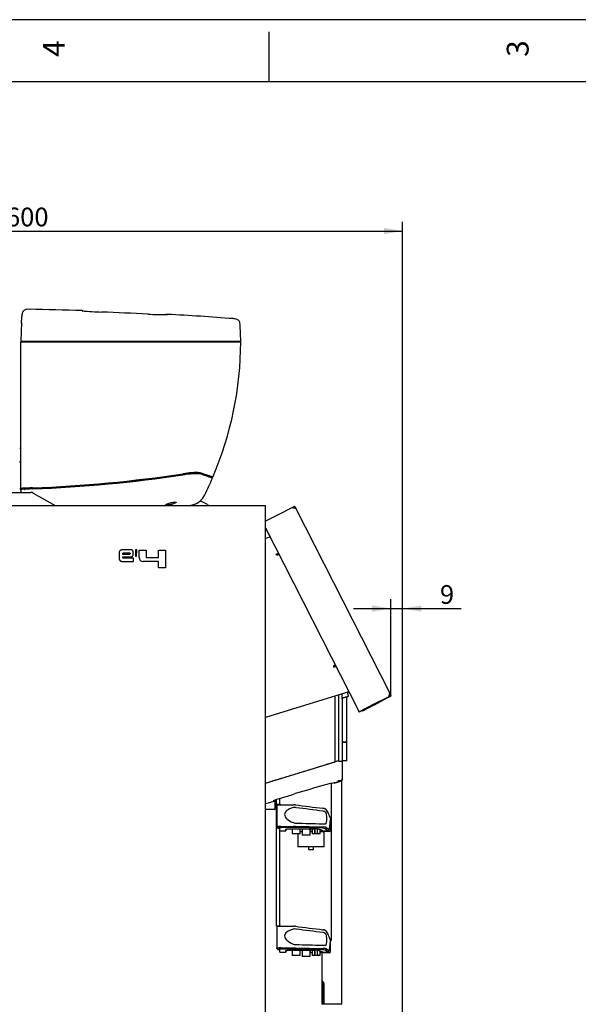
# Model space of a CAD drawing. Units: millimetres. Extents: x -101 to 594, y 0 to 420.
# Drawn here: x 331 to 421, y 262 to 420 of the extents above; entities that cross this region are included whole.
import ezdxf
from ezdxf.enums import TextEntityAlignment as Align

# ---------------------------------------------------------------- set-up
doc = ezdxf.new("R2010")
doc.units = ezdxf.units.MM
for name, color, linetype in [('100128', 7, 'Continuous'), ('100147', 7, 'Continuous'), ('100178', 7, 'Continuous'), ('100183', 7, 'Continuous'), ('100186', 7, 'Continuous'), ('100326', 7, 'Continuous'), ('100327', 7, 'Continuous'), ('100328', 7, 'Continuous'), ('100332', 7, 'Continuous'), ('100334', 7, 'Continuous'), ('100337_TOLE', 7, 'Continuous'), ('100341_TOUCH', 7, 'Continuous'), ('100343', 7, 'Continuous'), ('100348_TOLE', 7, 'Continuous'), ('100507', 7, 'Continuous'), ('100578', 7, 'Continuous'), ('100584', 7, 'Continuous'), ('100589', 7, 'Continuous'), ('100642', 7, 'Continuous'), ('100670', 7, 'Continuous'), ('100672', 7, 'Continuous'), ('100708', 7, 'Continuous'), ('100762', 7, 'Continuous'), ('100763', 7, 'Continuous'), ('100946', 7, 'Continuous'), ('100947', 7, 'Continuous'), ('100972', 7, 'Continuous'), ('101037', 7, 'Continuous'), ('101041_TOLE', 7, 'Continuous'), ('__192.168.51.40_', 7, 'Continuous'), ('Défaut', 7, 'Continuous')]:
    doc.layers.add(name, color=color, linetype=linetype)
doc.styles.add('SEACAD_Arial', font='ARIAL.TTF')
doc.dimstyles.new('ISO', dxfattribs={"dimtxt": 3, "dimasz": 3, "dimexe": 1.5, "dimexo": 0, "dimgap": 1.5, "dimtad": 1, "dimdec": 0, "dimlfac": 5, "dimtxsty": 'SEACAD_Arial', "dimblk1": '_SE_FILLED', "dimblk2": '_SE_FILLED', "dimsah": 1, "dimcen": 1.5, "dimadec": 0, "dimazin": 0, "dimtfac": 1, "dimtdec": 0, "dimtmove": 0, "dimatfit": 3, "dimfxl": 0, "dimtolj": 1, "dimarcsym": 0})

# ---------------------------------------------------------------- blocks, each defined once
blk = doc.blocks.new('SE5')
at = {"layer": '100128', "color": 7, "linetype": 'Continuous'}
for p, q in [((382.97, 311.32), (383.94, 311.61)), ((382.97, 311.27), (383.83, 311.53)), ((383.96, 311.66), (383.79, 312.22)), ((383.86, 311.58), (383.86, 311.59))]:
    blk.add_line(p, q, dxfattribs=at)
for centre in [(383.82, 311.57), (383.93, 311.65)]:
    blk.add_arc(centre, 0.04, 287, 17, dxfattribs=at)
at = {"layer": '100147', "color": 7, "linetype": 'Continuous'}
for p, q in [((313.94, 344.24), (333.11, 344.24)), ((333.51, 344.14), (336.98, 342.14))]:
    blk.add_line(p, q, dxfattribs=at)
blk.add_arc((333.11, 343.44), 0.8, 60.1135, 90, dxfattribs=at)
at = {"layer": '100178', "color": 7, "linetype": 'Continuous'}
for p, q in [((383.71, 304.25), (382.98, 304.25)), ((383.71, 301.25), (383.71, 304.25)), ((383.71, 301.25), (383.07, 301.25))]:
    blk.add_line(p, q, dxfattribs=at)
at = {"layer": '100183', "color": 7, "linetype": 'Continuous'}
for p, q in [((376.53, 289.89), (376.23, 289.89)), ((378.13, 289.89), (377.83, 289.89)), ((380.05, 289.89), (379.43, 289.89)), ((380.05, 289.89), (380.05, 289.94))]:
    blk.add_line(p, q, dxfattribs=at)
at = {"layer": '100186', "color": 7, "linetype": 'Continuous'}
for p, q in [((331.53, 351.25), (331.33, 351.25)), ((361.38, 342.31), (360.21, 342.88)), ((361.38, 342.31), (361.47, 342.22)), ((361.63, 342.14), (361.47, 342.22))]:
    blk.add_line(p, q, dxfattribs=at)
at = {"layer": '100326', "color": 7, "linetype": 'Continuous'}
for p, q in [((381.82, 301.1), (381.82, 311.61)), ((381.82, 301.1), (381.82, 311.61)), ((382.4, 301.18), (382.4, 311.79)), ((382.4, 301.18), (382.4, 311.79)), ((382.97, 311.17), (382.97, 311.96)), ((382.97, 311.17), (382.98, 311.17)), ((382.98, 301.18), (382.98, 311.17)), ((381.79, 301.1), (381.82, 301.1)), ((382.4, 301.18), (382.98, 301.18))]:
    blk.add_line(p, q, dxfattribs=at)
blk.add_arc((382.4, 299.2), 1.99, 90.0005, 106.9995, dxfattribs=at)
blk.add_open_spline([(370.68, 297.69), (370.72, 297.7), (371.42, 297.92), (372.7, 298.31), (374.58, 298.88), (376.38, 299.43), (377.82, 299.87), (378.82, 300.18), (379.45, 300.37), (380.06, 300.56), (380.66, 300.74), (381.24, 300.92), (381.63, 301.04), (381.82, 301.1)], degree=3, knots=[0.2418768, 0.2418768, 0.2418768, 0.2418768, 0.2502293, 0.3838963, 0.5003699, 0.6300459, 0.7503247, 0.793728, 0.8364149, 0.8783856, 0.91964, 0.9601781, 1, 1, 1, 1], dxfattribs=at)
at = {"layer": '100327', "color": 7, "linetype": 'Continuous'}
for p, q in [((370.68, 297.69), (381.82, 301.1)), ((382.4, 301.18), (382.98, 301.18)), ((382.98, 298.33), (382.98, 301.19)), ((382.98, 298.28), (382.98, 298.33)), ((381.66, 297.7), (382.76, 298.04)), ((381.66, 297.65), (382.76, 297.99)), ((372.22, 294.83), (372.22, 294.96)), ((372.93, 295.2), (374.87, 295.81)), ((374.87, 295.81), (375.45, 295.99)), ((370.91, 294.42), (370.68, 294.35)), ((371.89, 294.72), (372.22, 294.82)), ((371.92, 294.84), (371.92, 294.75)), ((372.22, 294.83), (372.22, 294.82))]:
    blk.add_line(p, q, dxfattribs=at)
for centre, radius, start, end in [((382.4, 299.2), 1.99, 90, 107), ((377.08, 127.75), 170.39, 88.0888, 88.2666), ((382.68, 298.33), 0.3, 286.4023, 0.0715), ((382.68, 298.28), 0.3, 286.4023, 0.0715), ((524.02, -199.16), 516.96, 106.1674, 106.702), ((383.35, 286.56), 11.28, 102.7029, 106.8773), ((410.26, 137.4), 162.84, 100.1089, 100.396), ((377.08, 127.7), 170.39, 88.0888, 88.1376), ((374.81, 288.38), 7.08, 105.3991, 114.1065)]:
    blk.add_arc(centre, radius, start, end, dxfattribs=at)
for points, knots in [([(371.91, 294.72), (371.91, 294.72), (371.79, 294.69), (371.42, 294.57), (371.16, 294.5), (370.91, 294.42)], [0.5003235, 0.5003235, 0.5003235, 0.5003235, 0.75, 0.75, 1, 1, 1, 1]), ([(372.05, 294.78), (372.01, 294.77), (371.98, 294.76), (371.94, 294.75), (371.93, 294.75), (371.92, 294.75), (371.92, 294.75), (371.92, 294.75)], [0, 0, 0, 0, 0.5, 0.5, 0.75, 0.75, 1, 1, 1, 1])]:
    blk.add_open_spline(points, degree=3, knots=knots, dxfattribs=at)
blk.add_open_spline([(372.05, 294.78), (372.14, 294.81), (372.22, 294.83)], degree=2, dxfattribs=at)
at = {"layer": '100328', "color": 7, "linetype": 'Continuous'}
for p, q in [((372.48, 294.21), (372.48, 290.67)), ((372.49, 294.21), (373.14, 294.21)), ((373.14, 294.21), (375.13, 294.21)), ((375.13, 294.21), (375.22, 294.21)), ((375.29, 293.77), (375.13, 293.75)), ((375.46, 294.2), (375.22, 294.21)), ((375.46, 293.76), (375.29, 293.77)), ((375.61, 293.73), (375.46, 293.76)), ((380.46, 292.63), (380.45, 292.67)), ((380.9, 290.36), (381.08, 291.76)), ((381.04, 291.42), (381.08, 291.76)), ((381.23, 292.04), (381.07, 292.04)), ((381.13, 291.95), (381.23, 291.95)), ((381.23, 291.95), (381.23, 292.04)), ((372.69, 290.46), (372.48, 290.67)), ((372.48, 290.62), (372.48, 290.67)), ((372.69, 290.4), (372.48, 290.62)), ((372.69, 290.46), (372.69, 290.4)), ((372.98, 290.4), (372.69, 290.4)), ((372.98, 290.06), (372.98, 290.4)), ((373.14, 290.74), (375.13, 290.77)), ((373.17, 290.53), (373.14, 290.74)), ((375.17, 290.56), (373.17, 290.53)), ((373.93, 290.06), (373.93, 290.26)), ((373.93, 290.26), (373.93, 290.06)), ((373.93, 290.23), (373.93, 290.04)), ((373.93, 290.04), (373.93, 290.23)), ((374.53, 290.37), (378.49, 290.37)), ((375.11, 291.36), (375.13, 291.35)), ((375.41, 290.56), (375.46, 290.77)), ((379.82, 290.44), (375.41, 290.56)), ((375.43, 291.28), (375.46, 291.28)), ((375.46, 291.28), (375.55, 291.28)), ((375.46, 290.77), (379.87, 290.65)), ((379.75, 291.18), (379.8, 291.18)), ((379.8, 291.18), (379.83, 291.17)), ((379.82, 290.44), (379.87, 290.65)), ((379.83, 291.17), (379.87, 291.17)), ((380.25, 290.38), (380.45, 290.59)), ((380.64, 290.06), (380.25, 290.38)), ((380.45, 290.59), (380.84, 290.26)), ((380.64, 290.06), (380.84, 290.26)), ((380.66, 290.05), (380.87, 290.26)), ((372.98, 290.06), (372.98, 290.04)), ((372.98, 290.04), (373.93, 290.04)), ((379.73, 290.11), (379.73, 290.06)), ((379.73, 290.04), (379.73, 290.06)), ((379.73, 290.04), (380.65, 290.04))]:
    blk.add_line(p, q, dxfattribs=at)
for centre, radius, start, end in [((296.15, -352.67), 651.27, 82.61377, 82.99197), ((374.84, 289.99), 6.55, 18.74, 30.9291), ((379.81, 292.71), 0.491, 74.2807, 82.6075), ((376.5, 292.04), 4, 350.9629, 8.4687), ((418.95, 255.01), 52.8, 135.5964, 135.8144), ((372.97, 289.15), 1.6, 83.961, 107.9489), ((375.5, 292.23), 0.951, 247.5233, 266.1847), ((375.43, 310.13), 19.36, 269.1071, 270.0691), ((375.27, 283.42), 7.14, 88.8977, 90.8204), ((392.79, 935.71), 644.67, 268.46753, 268.84086), ((378.51, 287.84), 2.53, 81.0208, 90.6536), ((375.76, 272.92), 17.7, 77.6042, 79.7453), ((379.86, 289.21), 1.23, 71.6342, 91.8824), ((379.92, 288.41), 2.24, 76.3376, 91.3302), ((380.05, 291.46), 0.406, 328.1454, 353.0435)]:
    blk.add_arc(centre, radius, start, end, dxfattribs=at)
for centre, major_axis, ratio, start_param, end_param in [((377.87, 292.36), (4.14, -0.33), 0.384572, 2.322988, 4.015338), ((495.28, 346.91), (-250.78, 0), 0.23925, 1.072665, 1.092592)]:
    blk.add_ellipse(centre, major_axis=major_axis, ratio=ratio, start_param=start_param, end_param=end_param, dxfattribs=at)
for points, knots in [([(380.45, 293.36), (380.44, 293.37), (380.43, 293.39), (380.4, 293.42), (380.36, 293.46), (380.31, 293.49), (380.24, 293.53), (380.16, 293.57), (380.09, 293.59), (380.04, 293.61), (380.01, 293.61), (379.97, 293.62), (379.94, 293.63), (379.91, 293.63), (379.88, 293.64), (379.87, 293.64)], [0, 0, 0, 0, 0.090043, 0.173555, 0.250549, 0.380169, 0.500586, 0.628741, 0.750481, 0.793176, 0.835405, 0.877183, 0.918529, 0.959462, 1, 1, 1, 1]), ([(380.45, 292.67), (380.44, 292.73), (380.42, 292.8), (380.39, 292.88), (380.37, 292.91), (380.34, 292.96), (380.32, 292.98), (380.28, 293.02), (380.25, 293.04), (380.2, 293.08), (380.17, 293.09), (380.08, 293.14), (380.01, 293.16), (379.94, 293.18)], [0, 0, 0, 0, 0.25, 0.25, 0.375, 0.375, 0.5, 0.5, 0.625, 0.625, 0.75, 0.75, 1, 1, 1, 1]), ([(381.07, 292.04), (381.07, 292.04), (381.06, 292.04), (381.05, 292.05), (381.05, 292.06), (381.04, 292.07), (381.04, 292.08), (381.04, 292.09), (381.04, 292.09)], [0, 0, 0, 0, 0.250567, 0.501175, 0.626034, 0.750568, 0.875112, 1, 1, 1, 1]), ([(381.08, 291.76), (381.08, 291.76), (381.08, 291.78), (381.08, 291.81), (381.09, 291.83), (381.09, 291.85), (381.09, 291.87), (381.1, 291.88), (381.1, 291.9), (381.11, 291.92), (381.11, 291.94), (381.12, 291.95), (381.12, 291.95), (381.13, 291.95)], [0, 0, 0, 0, 0.070994, 0.141544, 0.211958, 0.282548, 0.353624, 0.425488, 0.498434, 0.625641, 0.750557, 0.874797, 1, 1, 1, 1]), ([(373.17, 290.53), (373.16, 290.53), (373.14, 290.53), (373.11, 290.53), (373.07, 290.53), (373.04, 290.53), (373.01, 290.52), (372.98, 290.52), (372.95, 290.52), (372.93, 290.52), (372.9, 290.52), (372.87, 290.51), (372.85, 290.51), (372.82, 290.51), (372.78, 290.5), (372.75, 290.49), (372.72, 290.49), (372.7, 290.48), (372.69, 290.47), (372.69, 290.46), (372.69, 290.46)], [0, 0, 0, 0, 0.042129, 0.083684, 0.124815, 0.165679, 0.206436, 0.247246, 0.288268, 0.32966, 0.371577, 0.414164, 0.457564, 0.501908, 0.589285, 0.67332, 0.755158, 0.836032, 0.917225, 1, 1, 1, 1]), ([(373.93, 290.26), (373.93, 290.26), (373.94, 290.27), (373.95, 290.29), (373.96, 290.3), (373.99, 290.31), (374.01, 290.32), (374.05, 290.33), (374.08, 290.33), (374.14, 290.34), (374.17, 290.35), (374.23, 290.36), (374.27, 290.36), (374.37, 290.37), (374.45, 290.37), (374.53, 290.37)], [0, 0, 0, 0, 0.125, 0.125, 0.25, 0.25, 0.375, 0.375, 0.5, 0.5, 0.625, 0.625, 0.75, 0.75, 1, 1, 1, 1]), ([(379.56, 290.21), (379.59, 290.2), (379.61, 290.2), (379.66, 290.18), (379.67, 290.17), (379.7, 290.16), (379.72, 290.15), (379.73, 290.13), (379.73, 290.12), (379.73, 290.11)], [0, 0, 0, 0, 0.25, 0.25, 0.5, 0.5, 0.75, 0.75, 1, 1, 1, 1]), ([(379.87, 291.17), (379.93, 291.16), (379.98, 291.16), (380.09, 291.15), (380.14, 291.15), (380.2, 291.15), (380.23, 291.16), (380.27, 291.16), (380.29, 291.17), (380.32, 291.18), (380.34, 291.19), (380.37, 291.22), (380.38, 291.23), (380.39, 291.24)], [0, 0, 0, 0, 0.25, 0.25, 0.5, 0.5, 0.625, 0.625, 0.75, 0.75, 0.875, 0.875, 1, 1, 1, 1]), ([(380.84, 290.26), (380.85, 290.26), (380.85, 290.26), (380.85, 290.25), (380.86, 290.25), (380.86, 290.25), (380.87, 290.26), (380.87, 290.26), (380.88, 290.27), (380.88, 290.28), (380.89, 290.3), (380.9, 290.33), (380.9, 290.35), (380.9, 290.36)], [0, 0, 0, 0, 0.071583, 0.142322, 0.212706, 0.283231, 0.354391, 0.426664, 0.500509, 0.62924, 0.753567, 0.876211, 1, 1, 1, 1]), ([(380.66, 290.05), (380.66, 290.05), (380.66, 290.05), (380.65, 290.04), (380.65, 290.04), (380.64, 290.05), (380.64, 290.05), (380.64, 290.06)], [0.5941363, 0.5941363, 0.5941363, 0.5941363, 0.6281699, 0.7815917, 0.854394, 0.9271967, 1, 1, 1, 1])]:
    blk.add_open_spline(points, degree=3, knots=knots, dxfattribs=at)
at = {"layer": '100332', "color": 7, "linetype": 'Continuous'}
for p, q in [((381.23, 292.04), (381.23, 297.63)), ((372.97, 294.21), (372.97, 295.21)), ((373.14, 294.21), (372.97, 294.21)), ((373.14, 294.21), (375.13, 294.21)), ((375.13, 294.21), (375.22, 294.21)), ((375.22, 294.21), (375.22, 294.21)), ((375.43, 294.2), (375.46, 294.2)), ((379.85, 293.64), (379.87, 293.64)), ((381.22, 292.04), (381.07, 292.04)), ((381.23, 272.59), (381.23, 291.95)), ((372.97, 274.76), (372.97, 290.4)), ((373.14, 274.76), (372.97, 274.76)), ((373.14, 274.76), (375.13, 274.76)), ((375.13, 274.76), (375.22, 274.76)), ((375.22, 274.76), (375.22, 274.76)), ((375.43, 274.75), (375.46, 274.75)), ((379.85, 274.19), (379.87, 274.19)), ((381.22, 272.59), (381.07, 272.59))]:
    blk.add_line(p, q, dxfattribs=at)
for centre, radius, start, end in [((375.27, 292.75), 1.46, 82.6646, 92.138), ((374.83, 289.99), 6.55, 18.7465, 30.9226), ((375.27, 273.3), 1.46, 82.6646, 92.138), ((374.83, 270.54), 6.55, 18.7465, 30.9226)]:
    blk.add_arc(centre, radius, start, end, dxfattribs=at)
for centre in [(495.28, 346.91), (495.28, 327.46)]:
    blk.add_ellipse(centre, major_axis=(-250.78, 0), ratio=0.23925, start_param=1.072665, end_param=1.092592, dxfattribs=at)
for points in [[(380.45, 293.36), (380.44, 293.37), (380.43, 293.39), (380.41, 293.41), (380.4, 293.42), (380.39, 293.43), (380.39, 293.44), (380.38, 293.44), (380.38, 293.44), (380.35, 293.46), (380.33, 293.48), (380.3, 293.5), (380.29, 293.51), (380.27, 293.52), (380.27, 293.52), (380.25, 293.53), (380.25, 293.53), (380.22, 293.54), (380.19, 293.56), (380.15, 293.57), (380.13, 293.58), (380.1, 293.59), (380.09, 293.59), (380.01, 293.61), (379.94, 293.63), (379.87, 293.64)], [(380.45, 273.91), (380.44, 273.92), (380.43, 273.94), (380.41, 273.96), (380.4, 273.97), (380.39, 273.98), (380.39, 273.99), (380.38, 273.99), (380.38, 273.99), (380.35, 274.01), (380.33, 274.03), (380.3, 274.05), (380.29, 274.06), (380.27, 274.07), (380.27, 274.07), (380.25, 274.08), (380.25, 274.08), (380.22, 274.09), (380.19, 274.11), (380.15, 274.12), (380.13, 274.13), (380.1, 274.14), (380.09, 274.14), (380.01, 274.16), (379.94, 274.18), (379.87, 274.19)]]:
    blk.add_open_spline(points, degree=3, knots=[0, 0, 0, 0, 0.125, 0.125, 0.1875, 0.1875, 0.21875, 0.21875, 0.25, 0.25, 0.375, 0.375, 0.4375, 0.4375, 0.46875, 0.46875, 0.5, 0.5, 0.625, 0.625, 0.6875, 0.6875, 0.75, 0.75, 1, 1, 1, 1], dxfattribs=at)
for points in [[(381.07, 292.04), (381.06, 292.04), (381.05, 292.06), (381.04, 292.09)], [(381.07, 272.59), (381.06, 272.59), (381.05, 272.61), (381.04, 272.64)]]:
    blk.add_open_spline(points, degree=3, dxfattribs=at)
at = {"layer": '100334', "color": 7, "linetype": 'Continuous'}
for p, q in [((372.46, 294.24), (372.46, 295.05)), ((372.94, 295.2), (372.94, 294.24)), ((372.94, 295.2), (372.94, 294.24)), ((372.78, 294.24), (372.46, 294.24)), ((372.94, 294.24), (372.78, 294.24))]:
    blk.add_line(p, q, dxfattribs=at)
at = {"layer": '100337_TOLE', "color": 7, "linetype": 'Continuous'}
for p, q in [((371.44, 337.09), (370.68, 336.86)), ((372.4, 334.33), (372.75, 334.51)), ((372.49, 334.15), (372.4, 334.33)), ((372.85, 334.33), (372.58, 334.19)), ((372.58, 334.19), (372.49, 334.15)), ((381.61, 316.46), (381.52, 316.42)), ((381.52, 316.42), (381.61, 316.24)), ((381.88, 316.6), (381.61, 316.46)), ((381.61, 316.24), (381.97, 316.42)), ((382.69, 315.01), (384.04, 312.29)), ((384.04, 312.29), (370.68, 308.21)), ((384.04, 312.29), (383.98, 312.48))]:
    blk.add_line(p, q, dxfattribs=at)
at = {"layer": '100341_TOUCH', "color": 7, "linetype": 'Continuous'}
for p, q in [((375.3, 341.98), (375.3, 341.97)), ((390.73, 311.69), (390.74, 311.68))]:
    blk.add_line(p, q, dxfattribs=at)
at = {"layer": '100343', "color": 7, "linetype": 'Continuous'}
for p, q in [((388.13, 310.28), (390.25, 311.44)), ((386.14, 309.34), (386.19, 309.23)), ((388.13, 310.28), (386.19, 309.23))]:
    blk.add_line(p, q, dxfattribs=at)
at = {"layer": '100348_TOLE', "color": 7, "linetype": 'Continuous'}
for p, q in [((374.98, 341.81), (372.59, 340.6)), ((374.98, 341.81), (375.28, 341.97)), ((374.98, 341.81), (375.52, 341.64)), ((375.36, 341.94), (375.52, 341.64)), ((375.52, 341.64), (390.59, 312.06)), ((372.59, 340.6), (370.68, 339.62)), ((370.68, 338.58), (385.69, 309.11)), ((390.42, 311.52), (388.03, 310.3)), ((390.42, 311.52), (390.59, 312.06)), ((390.42, 311.52), (390.72, 311.67)), ((390.74, 311.75), (390.59, 312.06)), ((388.03, 310.3), (385.69, 309.11))]:
    blk.add_line(p, q, dxfattribs=at)
for centre, major_axis, start_param, end_param in [((375.31, 341.91), (0.0457, -0.039), 1.180978, 2.751774), ((390.69, 311.73), (0.0047, -0.0599), 0.389818, 1.960615)]:
    blk.add_ellipse(centre, major_axis=major_axis, ratio=0.992832, start_param=start_param, end_param=end_param, dxfattribs=at)
at = {"layer": '100507', "color": 7, "linetype": 'Continuous'}
for p, q in [((372.23, 293.59), (372.23, 294.96)), ((370.68, 293.49), (372.13, 293.49)), ((372.23, 294.21), (372.44, 294.21))]:
    blk.add_line(p, q, dxfattribs=at)
blk.add_arc((372.13, 293.59), 0.1, 270, 0, dxfattribs=at)
at = {"layer": '100578', "color": 7, "linetype": 'Continuous'}
for p, q in [((331.53, 344.89), (331.53, 368.34)), ((331.53, 368.34), (333.23, 368.34)), ((331.79, 368.44), (331.79, 368.34)), ((333.23, 368.34), (362.19, 368.34)), ((362.19, 368.34), (364.57, 368.34)), ((364.57, 368.34), (366.73, 368.34)), ((366.47, 368.34), (366.46, 368.44)), ((362.03, 346.52), (362.06, 346.68)), ((362.06, 346.68), (362.25, 346.7)), ((331.53, 344.89), (331.69, 344.89)), ((333.4, 344.96), (331.69, 344.89)), ((331.69, 344.89), (331.73, 344.73)), ((332.03, 344.73), (332.08, 344.73)), ((333.4, 344.96), (333.4, 344.96))]:
    blk.add_line(p, q, dxfattribs=at)
for centre, radius, start, end in [((311.03, 368.58), 55.69, 336.8667, 359.7565), ((324.85, 566.83), 222.03, 272.2067, 278.4535), ((359.5, 337.57), 9.85, 85.9497, 101.7285), ((318.19, 219.31), 134.79, 70.9213, 71.8446)]:
    blk.add_arc(centre, radius, start, end, dxfattribs=at)
for points, knots in [([(360.07, 347.18), (360.06, 347.18), (360.05, 347.19), (360.03, 347.19), (360.02, 347.2), (360, 347.2), (360, 347.2), (359.99, 347.21), (359.99, 347.21), (359.98, 347.21), (359.98, 347.21), (359.98, 347.21), (359.98, 347.21), (359.98, 347.21), (359.98, 347.21), (359.98, 347.21), (359.98, 347.21), (359.98, 347.21), (359.98, 347.21), (359.98, 347.21), (359.97, 347.21), (359.97, 347.21), (359.97, 347.21), (359.97, 347.21), (359.97, 347.21), (359.96, 347.21), (359.96, 347.21), (359.95, 347.22), (359.94, 347.22), (359.92, 347.22), (359.91, 347.23), (359.85, 347.24), (359.81, 347.24), (359.67, 347.25), (359.56, 347.25), (359.37, 347.24), (359.3, 347.24), (359.15, 347.23), (359.08, 347.23), (358.92, 347.22), (358.83, 347.21), (358.66, 347.19), (358.58, 347.18), (358.32, 347.15), (358.15, 347.13), (357.9, 347.1), (357.81, 347.09), (357.68, 347.07), (357.63, 347.06), (357.57, 347.05), (357.54, 347.05), (357.51, 347.04), (357.5, 347.04), (357.48, 347.04), (357.48, 347.04), (357.47, 347.04), (357.47, 347.04), (357.46, 347.04), (357.46, 347.04), (357.45, 347.04), (357.45, 347.04), (357.45, 347.03), (357.44, 347.03), (357.44, 347.03), (357.43, 347.03), (357.42, 347.03), (357.42, 347.03), (357.39, 347.03), (357.38, 347.02), (357.33, 347.02), (357.3, 347.01), (357.21, 347), (357.14, 346.99), (356.96, 346.96), (356.83, 346.94), (356.46, 346.89), (356.21, 346.85), (355.46, 346.74), (354.97, 346.68), (353.47, 346.47), (352.47, 346.35), (349.48, 345.98), (347.48, 345.77), (343.47, 345.4), (341.46, 345.25), (337.44, 344.98), (335.42, 344.88), (333.4, 344.79)], [0.682904, 0.682904, 0.682904, 0.682904, 0.6842459, 0.6842459, 0.6857082, 0.6857082, 0.6864393, 0.6864393, 0.6868049, 0.6868049, 0.6869876, 0.6869876, 0.687079, 0.687079, 0.6871247, 0.6871247, 0.6871704, 0.6871704, 0.687226, 0.687226, 0.6872816, 0.6872816, 0.6873927, 0.6873927, 0.6876149, 0.6876149, 0.6880594, 0.6880594, 0.6889485, 0.6889485, 0.6907265, 0.6907265, 0.6942826, 0.6942826, 0.7013947, 0.7013947, 0.7049507, 0.7049507, 0.7085068, 0.7085068, 0.7120629, 0.7120629, 0.7156189, 0.7156189, 0.7220845, 0.7220845, 0.7253173, 0.7253173, 0.7269337, 0.7269337, 0.7277419, 0.7277419, 0.728146, 0.728146, 0.728348, 0.728348, 0.7284491, 0.7284491, 0.7285501, 0.7285501, 0.7286164, 0.7286164, 0.7286826, 0.7286826, 0.7288152, 0.7288152, 0.7290803, 0.7290803, 0.7296104, 0.7296104, 0.7306708, 0.7306708, 0.7327915, 0.7327915, 0.7370329, 0.7370329, 0.7455157, 0.7455157, 0.7624813, 0.7624813, 0.7964126, 0.7964126, 0.864275, 0.864275, 0.9321375, 0.9321375, 1, 1, 1, 1]), ([(362.06, 346.68), (362.06, 346.68), (362.05, 346.68), (362.01, 346.7), (361.97, 346.71), (361.84, 346.76), (361.71, 346.8), (361.41, 346.9), (361.26, 346.95), (360.91, 347.07), (360.71, 347.14), (360.41, 347.24), (360.33, 347.26), (360.24, 347.3), (360.23, 347.3), (360.21, 347.3)], [0.500006, 0.500006, 0.500006, 0.500006, 0.5233976, 0.5233976, 0.5467937, 0.5467937, 0.593586, 0.593586, 0.6286801, 0.6286801, 0.6637743, 0.6637743, 0.6754724, 0.6754724, 0.6774911, 0.6774911, 0.6774911, 0.6774911]), ([(333.4, 344.96), (333.28, 344.96), (333.16, 344.95), (332.98, 344.95), (332.92, 344.94), (332.8, 344.94), (332.75, 344.94), (332.58, 344.93), (332.47, 344.92), (332.32, 344.92), (332.27, 344.92), (332.17, 344.91), (332.12, 344.91), (331.99, 344.91), (331.92, 344.9), (331.78, 344.9), (331.72, 344.89), (331.65, 344.89), (331.63, 344.89), (331.59, 344.89), (331.58, 344.89), (331.54, 344.89), (331.53, 344.89), (331.53, 344.89)], [0, 0, 0, 0, 0.125, 0.125, 0.1875, 0.1875, 0.25, 0.25, 0.375, 0.375, 0.4375, 0.4375, 0.5, 0.5, 0.625, 0.625, 0.75, 0.75, 0.8125, 0.8125, 0.875, 0.875, 1, 1, 1, 1])]:
    blk.add_open_spline(points, degree=3, knots=knots, dxfattribs=at)
at = {"layer": '100584', "color": 7, "linetype": 'Continuous'}
blk.add_arc((340.4, 369.2), 1, 300.1756, 309.1973, dxfattribs=at)
at = {"layer": '100589', "color": 7, "linetype": 'Continuous'}
for p, q in [((354.99, 372.72), (354.99, 372.76)), ((331.63, 371.45), (331.53, 368.44)), ((366.73, 368.44), (366.64, 370.9)), ((331.53, 368.44), (331.66, 368.44)), ((331.66, 368.44), (332.02, 368.44)), ((332.02, 368.44), (332.04, 368.44)), ((332.02, 368.44), (332.04, 368.44)), ((332.04, 368.44), (332.58, 368.44)), ((332.58, 368.44), (332.84, 368.44)), ((332.84, 368.44), (333.23, 368.44)), ((347.58, 368.44), (348.98, 368.44)), ((362.19, 368.44), (362.6, 368.44)), ((362.6, 368.44), (363, 368.44)), ((363, 368.44), (363.7, 368.44)), ((363.7, 368.44), (364.24, 368.44)), ((364.24, 368.44), (366.19, 368.44)), ((366.19, 368.44), (366.73, 368.44))]:
    blk.add_line(p, q, dxfattribs=at)
for centre, radius, start, end in [((314.62, -563.73), 937.47, 88.3692, 88.88366), ((341.28, 372.76), 0.6, 61.685, 88.3712), ((345.15, 408.58), 35.46, 263.8072, 268.8677), ((324.05, -173.99), 547.49, 87.089, 87.865), ((354.22, 407.64), 34.92, 266.1139, 271.2204), ((354.95, 372.16), 0.6, 86.9345, 112.7509), ((334, -29.95), 403.25, 85.518, 87.0172)]:
    blk.add_arc(centre, radius, start, end, dxfattribs=at)
for points, knots in [([(331.63, 371.35), (331.63, 371.38), (331.63, 371.46), (331.64, 371.67), (331.65, 372.07), (331.66, 372.35), (331.67, 372.4), (331.67, 372.41)], [0.4143139, 0.4143139, 0.4143139, 0.4143139, 0.4290156, 0.4437423, 0.502588, 0.6200015, 0.6790326, 0.6790326, 0.6790326, 0.6790326]), ([(332.88, 373.56), (332.72, 373.57), (332.5, 373.57), (332.2, 373.49), (331.99, 373.37), (331.83, 373.19), (331.69, 372.86), (331.67, 372.61), (331.67, 372.41)], [0, 0, 0, 0, 0.228374, 0.347775, 0.465823, 0.586151, 0.716811, 1, 1, 1, 1]), ([(366.64, 370.91), (366.64, 371.08), (366.62, 371.29), (366.52, 371.59), (366.39, 371.78), (366.21, 371.91), (365.92, 372.03), (365.7, 372.05), (365.53, 372.06)], [0, 0, 0, 0, 0.253746, 0.379479, 0.500002, 0.620498, 0.74618, 1, 1, 1, 1]), ([(333.23, 368.44), (333.53, 368.44), (333.83, 368.44), (334.43, 368.44), (334.73, 368.44), (335.62, 368.44), (336.22, 368.44), (338.02, 368.44), (339.22, 368.44), (342.8, 368.44), (345.19, 368.44), (347.58, 368.44)], [0, 0, 0, 0, 0.0625, 0.0625, 0.125, 0.125, 0.25, 0.25, 0.5, 0.5, 1, 1, 1, 1])]:
    blk.add_open_spline(points, degree=3, knots=knots, dxfattribs=at)
for points in [[(348.98, 368.44), (352.49, 368.44), (356, 368.44), (359.49, 368.44)], [(359.49, 368.44), (360.39, 368.44), (361.29, 368.44), (362.19, 368.44)]]:
    blk.add_open_spline(points, degree=3, dxfattribs=at)
at = {"layer": '100642', "color": 7, "linetype": 'Continuous'}
for p, q in [((374.93, 290.37), (374.93, 289.54)), ((376.23, 289.54), (376.23, 290.37)), ((376.53, 290.37), (376.53, 289.34)), ((377.83, 289.34), (377.83, 290.37)), ((377.88, 289.94), (377.88, 290.37)), ((378.13, 290.37), (378.13, 289.54)), ((378.58, 289.74), (378.58, 290.39)), ((378.58, 290.39), (378.58, 289.74)), ((378.98, 289.74), (378.98, 290.33)), ((379.43, 289.54), (379.43, 290.24)), ((376.23, 289.54), (374.93, 289.54)), ((377.83, 289.34), (376.53, 289.34)), ((377.88, 289.94), (377.83, 289.94)), ((378.13, 289.94), (377.88, 289.94)), ((378.38, 289.54), (378.13, 289.54)), ((379.18, 289.54), (378.37, 289.54)), ((379.43, 289.54), (379.18, 289.54)), ((379.66, 289.94), (379.43, 289.94))]:
    blk.add_line(p, q, dxfattribs=at)
for centre, start, end in [((378.38, 289.74), 270, 0), ((378.38, 289.74), 270, 0), ((379.18, 289.74), 180, 270)]:
    blk.add_arc(centre, 0.2, start, end, dxfattribs=at)
at = {"layer": '100670', "color": 7, "linetype": 'Continuous'}
for p, q in [((383.71, 304.25), (383.71, 311.49)), ((382.98, 304.25), (383.71, 304.25))]:
    blk.add_line(p, q, dxfattribs=at)
at = {"layer": '100672', "color": 7, "linetype": 'Continuous'}
for p, q in [((382.91, 262.25), (382.91, 298.09)), ((379.71, 270.49), (379.71, 262.25)), ((379.72, 265.55), (379.72, 262.25)), ((379.99, 265.55), (379.99, 262.25)), ((379.72, 262.25), (379.71, 262.25)), ((382.91, 262.25), (379.99, 262.25))]:
    blk.add_line(p, q, dxfattribs=at)
blk.add_open_spline([(379.72, 265.55), (379.72, 265.66), (379.72, 265.76), (379.75, 265.91), (379.77, 265.95), (379.84, 265.95), (379.89, 265.91), (379.96, 265.76), (379.99, 265.66), (379.99, 265.55)], degree=3, knots=[0, 0, 0, 0, 0.25, 0.25, 0.5, 0.5, 0.75, 0.75, 1, 1, 1, 1], dxfattribs=at)
at = {"layer": '100708', "color": 7, "linetype": 'Continuous'}
for p, q in [((379.72, 265.55), (379.72, 262.25)), ((379.99, 262.25), (379.99, 265.55)), ((379.99, 262.25), (379.72, 262.25)), ((380.17, 262.25), (379.99, 262.25))]:
    blk.add_line(p, q, dxfattribs=at)
blk.add_open_spline([(379.99, 265.55), (379.99, 265.66), (379.96, 265.76), (379.89, 265.91), (379.84, 265.95), (379.77, 265.95), (379.75, 265.91), (379.72, 265.76), (379.72, 265.66), (379.72, 265.55)], degree=3, knots=[0, 0, 0, 0, 0.25, 0.25, 0.5, 0.5, 0.75, 0.75, 1, 1, 1, 1], dxfattribs=at)
at = {"layer": '100762', "color": 7, "linetype": 'Continuous'}
for p, q in [((377.55, 287.49), (377.55, 287.03)), ((377.55, 287.03), (378.35, 287.03)), ((378.35, 287.03), (378.35, 287.49))]:
    blk.add_line(p, q, dxfattribs=at)
at = {"layer": '100763', "color": 7, "linetype": 'Continuous'}
for p, q in [((375.85, 289.54), (375.85, 287.49)), ((376.53, 289.89), (376.23, 289.89)), ((378.13, 289.89), (377.83, 289.89)), ((380.05, 289.89), (379.43, 289.89)), ((380.05, 287.49), (380.05, 289.89)), ((380.05, 287.49), (375.85, 287.49))]:
    blk.add_line(p, q, dxfattribs=at)
at = {"layer": '100946', "color": 7, "linetype": 'Continuous'}
for p, q in [((331.34, 344.84), (331.53, 344.84)), ((331.53, 344.84), (331.53, 344.73)), ((331.53, 344.54), (331.53, 344.73)), ((331.53, 344.54), (331.53, 344.24)), ((333.51, 344.14), (333.39, 344.19)), ((333.41, 344.8), (333.41, 344.8))]:
    blk.add_line(p, q, dxfattribs=at)
for centre, radius, start, end in [((324.9, 566.41), 221.77, 272.1999, 278.4324), ((359.45, 337.37), 9.87, 86.0965, 101.8768), ((317.47, 217.21), 136.83, 70.9288, 71.8385), ((509.7, 343.09), 178.17, 179.5983, 179.63), ((331.63, 344.34), 0.0981, 179.7079, 270.265), ((358.27, 345.16), 3, 283.686, 334.3043)]:
    blk.add_arc(centre, radius, start, end, dxfattribs=at)
for points in [[(360.96, 343.85), (361.41, 344.77), (361.82, 345.67), (362.18, 346.53)], [(358.49, 342.14), (358.65, 342.18), (358.81, 342.21), (358.98, 342.25)]]:
    blk.add_open_spline(points, degree=3, dxfattribs=at)
for points, knots in [([(333.41, 344.8), (333.34, 344.8), (333.28, 344.8), (333.16, 344.79), (333.1, 344.79), (332.92, 344.78), (332.81, 344.78), (332.63, 344.77), (332.58, 344.77), (332.47, 344.76), (332.42, 344.76), (332.31, 344.76), (332.26, 344.76), (332.17, 344.75), (332.12, 344.75), (331.99, 344.75), (331.91, 344.74), (331.78, 344.74), (331.72, 344.73), (331.65, 344.73), (331.63, 344.73), (331.59, 344.73), (331.58, 344.73), (331.54, 344.73), (331.53, 344.73), (331.53, 344.73)], [0, 0, 0, 0, 0.0625, 0.0625, 0.125, 0.125, 0.25, 0.25, 0.3125, 0.3125, 0.375, 0.375, 0.4375, 0.4375, 0.5, 0.5, 0.625, 0.625, 0.75, 0.75, 0.8125, 0.8125, 0.875, 0.875, 1, 1, 1, 1]), ([(355.6, 342.61), (355.37, 342.56), (355.15, 342.49), (354.8, 342.37), (354.69, 342.3), (354.64, 342.22), (354.71, 342.2), (355, 342.21), (355.22, 342.24), (355.67, 342.33), (355.9, 342.4), (356.24, 342.52), (356.36, 342.58), (356.41, 342.67), (356.34, 342.69), (356.05, 342.68), (355.83, 342.65), (355.6, 342.61)], [0, 0, 0, 0, 0.125, 0.125, 0.25, 0.25, 0.375, 0.375, 0.5, 0.5, 0.625, 0.625, 0.75, 0.75, 0.875, 0.875, 1, 1, 1, 1])]:
    blk.add_open_spline(points, degree=3, knots=knots, dxfattribs=at)
at = {"layer": '100947', "color": 7, "linetype": 'Continuous'}
for p, q in [((331.34, 344.84), (331.53, 344.84)), ((331.53, 344.84), (331.7, 344.84))]:
    blk.add_line(p, q, dxfattribs=at)
blk.add_arc((330.83, 349.53), 0.7, 315.976, 0, dxfattribs=at)
at = {"layer": '100972', "color": 7, "linetype": 'Continuous'}
for p, q in [((379.66, 289.94), (379.66, 290.18)), ((381.06, 290.14), (381.06, 291.34)), ((380.86, 289.94), (379.66, 289.94))]:
    blk.add_line(p, q, dxfattribs=at)
for centre, start, end in [((380.86, 291.34), 0, 24.6572), ((380.86, 291.34), 0, 24.6572), ((380.86, 290.14), 270, 0), ((380.86, 290.14), 270, 0)]:
    blk.add_arc(centre, 0.2, start, end, dxfattribs=at)
at = {"layer": '101037', "color": 7, "linetype": 'Continuous'}
for p, q in [((347.85, 334.31), (347.85, 334.44)), ((349.89, 335.05), (349.89, 334.05)), ((350.08, 335.05), (349.89, 335.05)), ((350, 334.05), (350.08, 335.05)), ((350.45, 335.01), (351.58, 335.01)), ((350.45, 333.8), (350.45, 335.01)), ((351.58, 335.01), (351.58, 333.84)), ((353.54, 335.01), (354.68, 335.01)), ((353.54, 333.84), (353.54, 335.01)), ((354.68, 335.01), (354.68, 332.14)), ((348.81, 334.31), (347.85, 334.31)), ((347.85, 333.93), (349.03, 333.93)), ((348.88, 334.31), (348.81, 334.31)), ((349.54, 333.18), (349.54, 333.69)), ((349.89, 334.05), (350, 334.05)), ((353.54, 333.16), (351.09, 333.16)), ((351.58, 333.84), (353.54, 333.84)), ((353.54, 332.14), (353.54, 333.16)), ((354.68, 332.14), (353.54, 332.14))]:
    blk.add_line(p, q, dxfattribs=at)
blk.add_arc((351.09, 333.8), 0.64, 180, 270, dxfattribs=at)
for points, knots in [([(349.03, 333.93), (349.3, 333.93), (349.42, 334.05), (349.48, 334.12), (349.5, 334.22), (349.51, 334.27), (349.51, 334.33), (349.51, 334.33), (349.51, 334.41), (349.51, 334.48), (349.51, 334.56), (349.51, 334.58), (349.51, 334.6), (349.51, 334.62), (349.51, 334.63), (349.51, 334.66), (349.51, 334.69), (349.49, 334.8), (349.44, 334.88), (349.34, 335.03), (349.09, 335.05), (349.06, 335.05), (349.02, 335.05), (348.98, 335.05), (348.94, 335.05), (348.86, 335.05), (348.78, 335.05), (348.63, 335.05), (348.48, 335.05), (348.33, 335.05), (348.18, 335.05), (348.1, 335.05), (348.02, 335.05), (347.98, 335.05), (347.94, 335.05), (347.89, 335.05), (347.85, 335.05), (347.48, 335.03), (347.33, 334.85), (347.25, 334.75), (347.24, 334.62), (347.23, 334.59), (347.23, 334.55), (347.23, 334.54), (347.23, 334.49), (347.23, 334.44), (347.23, 334.38), (347.23, 334.16), (347.23, 333.94), (347.23, 333.73), (347.23, 333.71), (347.24, 333.55), (347.3, 333.44), (347.42, 333.22), (347.77, 333.18), (347.81, 333.18), (347.86, 333.18), (347.9, 333.18), (347.96, 333.18), (348.08, 333.18), (348.19, 333.18), (348.42, 333.18), (348.65, 333.18), (349.09, 333.18), (349.54, 333.18)], [0, 0, 0, 0.221108, 0.221108, 0.276743, 0.276743, 0.30456, 0.30456, 0.332378, 0.332378, 0.388013, 0.388013, 0.401922, 0.401922, 0.408876, 0.408876, 0.415831, 0.415831, 0.443648, 0.443648, 0.499283, 0.499283, 0.506238, 0.506238, 0.513192, 0.513192, 0.527101, 0.527101, 0.554919, 0.554919, 0.582736, 0.582736, 0.596645, 0.596645, 0.603599, 0.603599, 0.610554, 0.610554, 0.666189, 0.666189, 0.694007, 0.694007, 0.700961, 0.700961, 0.707915, 0.707915, 0.721824, 0.721824, 0.777459, 0.777459, 0.805277, 0.805277, 0.833094, 0.833094, 0.88873, 0.88873, 0.895684, 0.895684, 0.902638, 0.902638, 0.916547, 0.916547, 0.944365, 0.944365, 1, 1, 1]), ([(347.85, 334.44), (347.85, 334.52), (347.9, 334.56), (347.93, 334.57), (347.97, 334.57), (347.98, 334.58), (348.21, 334.58), (348.49, 334.58), (348.77, 334.58), (348.88, 334.58), (348.88, 334.57), (348.9, 334.57), (348.91, 334.57), (348.94, 334.56), (348.96, 334.54), (348.98, 334.52), (348.99, 334.49), (348.99, 334.48), (348.99, 334.46), (348.99, 334.44), (348.99, 334.42), (348.98, 334.34), (348.93, 334.32), (348.91, 334.31), (348.89, 334.31), (348.89, 334.31), (348.88, 334.31)], [0, 0, 0, 0.156863, 0.156863, 0.235294, 0.235294, 0.313725, 0.313725, 0.470588, 0.470588, 0.509804, 0.509804, 0.54902, 0.54902, 0.627451, 0.627451, 0.705882, 0.705882, 0.745098, 0.745098, 0.784314, 0.784314, 0.941176, 0.941176, 0.980392, 0.980392, 1, 1, 1]), ([(349.54, 333.69), (348.96, 333.69), (348.38, 333.69), (348.24, 333.69), (348.09, 333.69), (347.99, 333.69), (347.98, 333.69), (347.97, 333.69), (347.96, 333.69), (347.91, 333.7), (347.88, 333.72), (347.86, 333.74), (347.85, 333.78), (347.85, 333.8), (347.85, 333.82), (347.85, 333.83), (347.85, 333.84), (347.85, 333.88), (347.85, 333.93)], [0, 0, 0, 0.25, 0.25, 0.3125, 0.3125, 0.34375, 0.34375, 0.375, 0.375, 0.5, 0.5, 0.625, 0.625, 0.6875, 0.6875, 0.75, 0.75, 1, 1, 1])]:
    blk.add_open_spline(points, degree=2, knots=knots, dxfattribs=at)
at = {"layer": '101041_TOLE', "color": 7, "linetype": 'Continuous'}
for p, q in [((275.68, 342.14), (367.68, 342.14)), ((367.68, 342.14), (370.68, 342.14)), ((370.68, 245.14), (370.68, 342.14))]:
    blk.add_line(p, q, dxfattribs=at)
at = {"layer": '__192.168.51.40_', "color": 7, "linetype": 'Continuous'}
for p, q in [((370.68, 338.53), (371.42, 337.08)), ((381.61, 316.41), (381.54, 316.38)), ((381.88, 316.55), (381.61, 316.41)), ((381.86, 316.59), (381.95, 316.41)), ((384.01, 312.36), (385.69, 309.06)), ((384.01, 312.28), (384.04, 312.24)), ((384.04, 312.24), (384.02, 312.29)), ((384.04, 312.24), (383.81, 312.17)), ((388.13, 310.23), (390.25, 311.39)), ((390.42, 311.47), (388.76, 310.63)), ((390.42, 311.47), (390.72, 311.62)), ((390.42, 311.47), (390.43, 311.53)), ((390.73, 311.64), (390.74, 311.63)), ((386.16, 309.3), (385.69, 309.06)), ((386.14, 309.29), (386.19, 309.18)), ((388.13, 310.23), (386.19, 309.18)), ((372.46, 274.79), (372.46, 294.21)), ((372.94, 294.21), (372.94, 294.21)), ((372.94, 294.21), (372.94, 294.21)), ((372.94, 290.4), (372.94, 274.79)), ((372.94, 290.4), (372.94, 274.79)), ((372.78, 274.79), (372.46, 274.79)), ((372.48, 274.76), (372.48, 271.22)), ((372.49, 274.76), (372.48, 274.76)), ((372.49, 274.76), (373.14, 274.76)), ((372.94, 274.79), (372.78, 274.79)), ((373.14, 274.76), (375.13, 274.76)), ((375.13, 274.76), (375.22, 274.76)), ((375.46, 274.75), (375.22, 274.76)), ((375.29, 274.32), (375.13, 274.3)), ((375.46, 274.31), (375.29, 274.32)), ((375.61, 274.28), (375.46, 274.31)), ((380.46, 273.18), (380.45, 273.22)), ((373.14, 271.29), (375.13, 271.32)), ((373.17, 271.08), (373.14, 271.29)), ((375.11, 271.91), (375.13, 271.9)), ((375.41, 271.11), (375.46, 271.32)), ((375.43, 271.83), (375.46, 271.83)), ((375.46, 271.83), (375.55, 271.83)), ((375.46, 271.32), (379.87, 271.2)), ((379.75, 271.73), (379.8, 271.73)), ((379.8, 271.73), (379.83, 271.72)), ((379.83, 271.72), (379.87, 271.72)), ((380.9, 270.91), (381.08, 272.31)), ((381.04, 271.97), (381.08, 272.31)), ((381.06, 270.69), (381.06, 271.89)), ((381.23, 272.59), (381.07, 272.59)), ((381.13, 272.5), (381.23, 272.5)), ((381.23, 272.5), (381.23, 272.59)), ((372.69, 271.01), (372.48, 271.22)), ((372.48, 271.17), (372.48, 271.22)), ((372.69, 270.95), (372.48, 271.17)), ((372.69, 271.01), (372.69, 270.95)), ((372.98, 270.95), (372.69, 270.95)), ((372.98, 270.61), (372.98, 270.95)), ((372.98, 270.61), (372.98, 270.59)), ((372.98, 270.59), (373.93, 270.59)), ((375.17, 271.11), (373.17, 271.08)), ((373.93, 270.61), (373.93, 270.81)), ((373.93, 270.81), (373.93, 270.61)), ((373.93, 270.78), (373.93, 270.59)), ((373.93, 270.59), (373.93, 270.78)), ((374.53, 270.92), (378.49, 270.92)), ((374.93, 270.92), (374.93, 270.09)), ((376.23, 270.09), (374.93, 270.09)), ((379.82, 270.99), (375.41, 271.11)), ((376.23, 270.09), (376.23, 270.92)), ((376.53, 270.92), (376.53, 269.89)), ((377.83, 269.89), (376.53, 269.89)), ((377.83, 269.89), (377.83, 270.92)), ((377.88, 270.49), (377.83, 270.49)), ((377.88, 270.49), (377.88, 270.92)), ((378.13, 270.49), (377.88, 270.49)), ((378.13, 270.92), (378.13, 270.09)), ((378.38, 270.09), (378.13, 270.09)), ((379.18, 270.09), (378.37, 270.09)), ((378.58, 270.29), (378.58, 270.94)), ((378.58, 270.94), (378.58, 270.29)), ((378.98, 270.29), (378.98, 270.88)), ((379.43, 270.09), (379.18, 270.09)), ((379.43, 270.09), (379.43, 270.79)), ((379.66, 270.49), (379.43, 270.49)), ((379.66, 270.49), (379.66, 270.73)), ((380.86, 270.49), (379.66, 270.49)), ((379.73, 270.66), (379.73, 270.61)), ((379.73, 270.59), (379.73, 270.61)), ((379.73, 270.59), (380.65, 270.59)), ((379.82, 270.99), (379.87, 271.2)), ((380.25, 270.93), (380.45, 271.14)), ((380.64, 270.61), (380.25, 270.93)), ((380.45, 271.14), (380.84, 270.81)), ((380.64, 270.61), (380.84, 270.81)), ((380.66, 270.6), (380.87, 270.81))]:
    blk.add_line(p, q, dxfattribs=at)
for centre, radius, start, end in [((296.15, -372.12), 651.27, 82.61377, 82.99197), ((379.81, 273.26), 0.491, 74.2807, 82.6075), ((374.84, 270.54), 6.55, 18.74, 30.9291), ((376.5, 272.59), 4, 350.9629, 8.4687), ((372.97, 269.7), 1.6, 83.961, 107.9489), ((375.5, 272.78), 0.951, 247.5233, 266.1847), ((375.43, 290.68), 19.36, 269.1071, 270.0691), ((392.79, 916.26), 644.67, 268.46753, 268.84086), ((380.05, 272.01), 0.406, 328.1454, 353.0435), ((380.86, 271.89), 0.2, 0, 24.6572), ((380.86, 271.89), 0.2, 0, 24.6572), ((418.95, 235.56), 52.8, 135.5964, 135.8279), ((375.27, 263.97), 7.14, 88.8977, 90.8204), ((378.38, 270.29), 0.2, 270, 0), ((378.38, 270.29), 0.2, 270, 0), ((378.51, 268.39), 2.53, 81.0208, 90.6536), ((375.76, 253.47), 17.7, 77.6042, 79.7453), ((379.18, 270.29), 0.2, 180, 270), ((379.86, 269.76), 1.23, 71.6342, 91.8824), ((379.92, 268.96), 2.24, 76.3376, 91.3302), ((380.86, 270.69), 0.2, 270, 0), ((380.86, 270.69), 0.2, 270, 0)]:
    blk.add_arc(centre, radius, start, end, dxfattribs=at)
for centre, major_axis, ratio, start_param, end_param in [((390.69, 311.68), (0.0047, -0.0599), 0.992832, 0.389818, 1.960615), ((495.28, 327.46), (-250.78, 0), 0.23925, 1.072665, 1.092592), ((377.87, 272.91), (4.14, -0.33), 0.384572, 2.322988, 4.015338)]:
    blk.add_ellipse(centre, major_axis=major_axis, ratio=ratio, start_param=start_param, end_param=end_param, dxfattribs=at)
for points, knots in [([(380.45, 273.91), (380.44, 273.92), (380.43, 273.94), (380.4, 273.97), (380.36, 274.01), (380.31, 274.04), (380.24, 274.08), (380.16, 274.12), (380.09, 274.14), (380.04, 274.16), (380.01, 274.16), (379.97, 274.17), (379.94, 274.18), (379.91, 274.18), (379.88, 274.19), (379.87, 274.19)], [0, 0, 0, 0, 0.090043, 0.173555, 0.250549, 0.380169, 0.500586, 0.628741, 0.750481, 0.793176, 0.835405, 0.877183, 0.918529, 0.959462, 1, 1, 1, 1]), ([(380.45, 273.22), (380.44, 273.28), (380.42, 273.35), (380.39, 273.43), (380.37, 273.46), (380.34, 273.51), (380.32, 273.53), (380.28, 273.57), (380.25, 273.59), (380.2, 273.63), (380.17, 273.64), (380.08, 273.69), (380.01, 273.71), (379.94, 273.73)], [0, 0, 0, 0, 0.25, 0.25, 0.375, 0.375, 0.5, 0.5, 0.625, 0.625, 0.75, 0.75, 1, 1, 1, 1]), ([(379.87, 271.72), (379.93, 271.71), (379.98, 271.71), (380.09, 271.7), (380.14, 271.7), (380.2, 271.7), (380.23, 271.71), (380.27, 271.71), (380.29, 271.72), (380.32, 271.73), (380.34, 271.74), (380.37, 271.77), (380.38, 271.78), (380.39, 271.79)], [0, 0, 0, 0, 0.25, 0.25, 0.5, 0.5, 0.625, 0.625, 0.75, 0.75, 0.875, 0.875, 1, 1, 1, 1]), ([(381.07, 272.59), (381.07, 272.59), (381.06, 272.59), (381.05, 272.6), (381.05, 272.61), (381.04, 272.62), (381.04, 272.63), (381.04, 272.64), (381.04, 272.64)], [0, 0, 0, 0, 0.250567, 0.501175, 0.626034, 0.750568, 0.875112, 1, 1, 1, 1]), ([(381.08, 272.31), (381.08, 272.31), (381.08, 272.33), (381.08, 272.36), (381.09, 272.38), (381.09, 272.4), (381.09, 272.42), (381.1, 272.43), (381.1, 272.45), (381.11, 272.47), (381.11, 272.49), (381.12, 272.5), (381.12, 272.5), (381.13, 272.5)], [0, 0, 0, 0, 0.070994, 0.141544, 0.211958, 0.282548, 0.353624, 0.425488, 0.498434, 0.625641, 0.750557, 0.874797, 1, 1, 1, 1]), ([(373.17, 271.08), (373.16, 271.08), (373.14, 271.08), (373.11, 271.08), (373.07, 271.08), (373.04, 271.08), (373.01, 271.07), (372.98, 271.07), (372.95, 271.07), (372.93, 271.07), (372.9, 271.07), (372.87, 271.06), (372.85, 271.06), (372.82, 271.06), (372.78, 271.05), (372.75, 271.04), (372.72, 271.04), (372.7, 271.03), (372.69, 271.02), (372.69, 271.01), (372.69, 271.01)], [0, 0, 0, 0, 0.042129, 0.083684, 0.124815, 0.165679, 0.206436, 0.247246, 0.288268, 0.32966, 0.371577, 0.414164, 0.457564, 0.501908, 0.589285, 0.67332, 0.755158, 0.836032, 0.917225, 1, 1, 1, 1]), ([(373.93, 270.81), (373.93, 270.81), (373.94, 270.82), (373.95, 270.84), (373.96, 270.85), (373.99, 270.86), (374.01, 270.87), (374.05, 270.88), (374.08, 270.88), (374.14, 270.89), (374.17, 270.9), (374.23, 270.91), (374.27, 270.91), (374.37, 270.92), (374.45, 270.92), (374.53, 270.92)], [0, 0, 0, 0, 0.125, 0.125, 0.25, 0.25, 0.375, 0.375, 0.5, 0.5, 0.625, 0.625, 0.75, 0.75, 1, 1, 1, 1]), ([(379.56, 270.76), (379.59, 270.75), (379.61, 270.75), (379.66, 270.73), (379.67, 270.72), (379.7, 270.71), (379.72, 270.7), (379.73, 270.68), (379.73, 270.67), (379.73, 270.66)], [0, 0, 0, 0, 0.25, 0.25, 0.5, 0.5, 0.75, 0.75, 1, 1, 1, 1]), ([(380.66, 270.6), (380.66, 270.6), (380.66, 270.6), (380.65, 270.59), (380.65, 270.59), (380.64, 270.6), (380.64, 270.6), (380.64, 270.61)], [0.5941363, 0.5941363, 0.5941363, 0.5941363, 0.6281699, 0.7815917, 0.854394, 0.9271967, 1, 1, 1, 1]), ([(380.84, 270.81), (380.85, 270.81), (380.85, 270.81), (380.85, 270.8), (380.86, 270.8), (380.86, 270.8), (380.87, 270.81), (380.87, 270.81), (380.88, 270.82), (380.88, 270.83), (380.89, 270.85), (380.9, 270.88), (380.9, 270.9), (380.9, 270.91)], [0, 0, 0, 0, 0.071583, 0.142322, 0.212706, 0.283231, 0.354391, 0.426664, 0.500509, 0.62924, 0.753567, 0.876211, 1, 1, 1, 1])]:
    blk.add_open_spline(points, degree=3, knots=knots, dxfattribs=at)
blk = doc.blocks.new('DMBLK22')
at = {"layer": 'Défaut', "linetype": 'Continuous'}
for points in [[(275.68, 386.6), (272.68, 386.1), (275.68, 385.6)], [(389.63, 386.6), (389.63, 385.6), (392.63, 386.1)]]:
    blk.add_hatch(color=7, dxfattribs=at).paths.add_polyline_path(points)
at = {"layer": 'Défaut', "color": 7, "linetype": 'Continuous'}
for p, q in [((272.68, 342.14), (272.68, 387.6)), ((392.63, 250.34), (392.63, 387.6)), ((272.68, 386.1), (392.63, 386.1))]:
    blk.add_line(p, q, dxfattribs=at)
at = {"layer": 'Défaut', "color": 7, "linetype": 'Continuous', "style": 'SEACAD_Arial'}
blk.add_text('600', height=3, dxfattribs=at).set_placement((329.13, 389.85), align=Align.TOP_LEFT)
blk = doc.blocks.new('_SE_FILLED')
at = {"color": 0}
blk.add_line((0, 0), (-1, 0), dxfattribs=at)
blk.add_solid([(0, 0), (-1, -0.1665), (-1, 0.1665), (0, 0)], dxfattribs=at)
blk = doc.blocks.new('DMBLK23')
at = {"layer": 'Défaut', "linetype": 'Continuous'}
for points in [[(387.74, 326.14), (387.74, 325.14), (390.74, 325.64)], [(395.63, 326.14), (392.63, 325.64), (395.63, 325.14)]]:
    blk.add_hatch(color=7, dxfattribs=at).paths.add_polyline_path(points)
at = {"layer": 'Défaut', "color": 7, "linetype": 'Continuous'}
for p, q in [((390.74, 311.7), (390.74, 327.14)), ((392.63, 255.54), (392.63, 327.14)), ((384.74, 325.64), (402, 325.64))]:
    blk.add_line(p, q, dxfattribs=at)
at = {"layer": 'Défaut', "color": 7, "linetype": 'Continuous', "style": 'SEACAD_Arial'}
blk.add_text('9', height=3, dxfattribs=at).set_placement((398.6, 329.39), align=Align.TOP_LEFT)

msp = doc.modelspace()

# ---------------------------------------------------------------- linework, layer by layer
at = {"layer": 'Défaut', "color": 7, "linetype": 'Continuous'}
for p, q in [((593.95, 419.95), (0.05, 419.95)), ((371.25, 410), (371.25, 418)), ((584, 410), (10, 410))]:
    msp.add_line(p, q, dxfattribs=at)

# ---------------------------------------------------------------- block references
at = {"layer": 'Défaut'}
msp.add_blockref('SE5', (0, 0), dxfattribs=at)

# ---------------------------------------------------------------- texts
at = {"layer": 'Défaut', "color": 7, "linetype": 'Continuous', "style": 'SEACAD_Arial'}
for s, p in [('4', (335.04, 414)), ('3', (409.29, 414))]:
    msp.add_text(s, height=3.5, rotation=90, dxfattribs=at).set_placement(p, align=Align.TOP_LEFT)

# ---------------------------------------------------------------- dimensions: what is measured, and where the dimension line sits
at = {"layer": 'Défaut', "color": 7, "linetype": 'Continuous'}
for base, p1, p2, picture, middle in [((392.63, 386.1), (272.68, 342.14), (392.63, 250.34), 'DMBLK22', (332.65, 386.1)), ((392.63, 325.64), (390.74, 311.7), (392.63, 245.14), 'DMBLK23', (397.55, 325.64))]:
    dim = msp.add_linear_dim(base=base, p1=p1, p2=p2, text='\\A1;<>', dimstyle='ISO', dxfattribs=at)
    dim.commit()
    dim.dimension.update_dxf_attribs({"geometry": picture, "text_midpoint": middle, "dimtype": 160})

doc.saveas('drawing.dxf')
